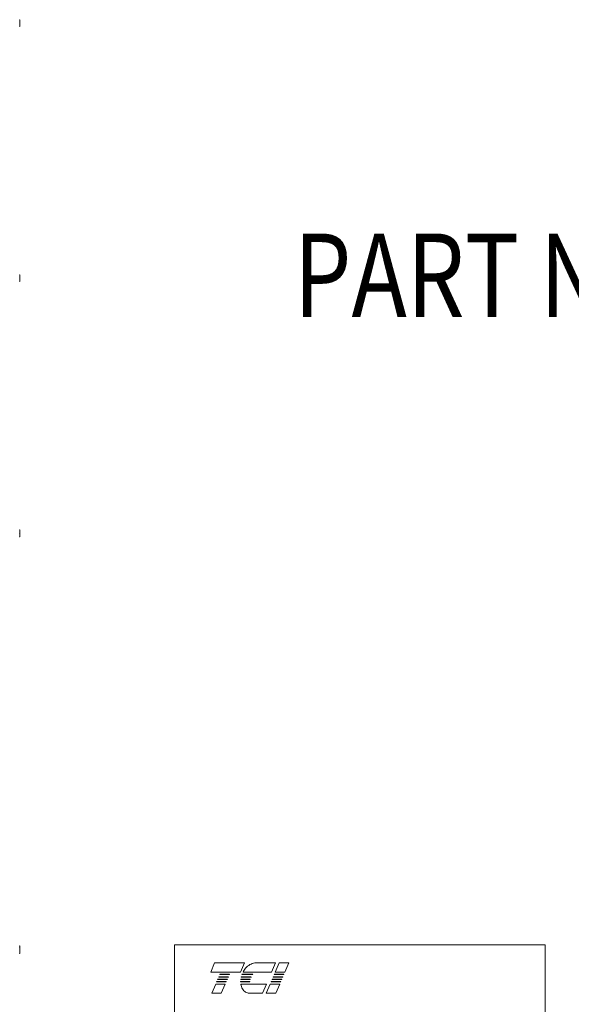
# Model space of a CAD drawing. Units: inches. Extents: x -47 to 287, y 50 to 227.
# Drawn here: x 29 to 59, y 166 to 220 of the extents above; entities that cross this region are included whole.
import ezdxf

# ---------------------------------------------------------------- set-up
doc = ezdxf.new("R2010")
doc.units = ezdxf.units.IN
doc.header["$MEASUREMENT"] = 0

msp = doc.modelspace()

# ---------------------------------------------------------------- linework, layer by layer
at = {"color": 7, "lineweight": 0}
for p, q in [((28.805, 220.313), (28.822, 220.313)), ((28.822, 219.938), (28.805, 219.938)), ((28.822, 220.219), (28.822, 220.313)), ((28.822, 220.031), (28.822, 220.219)), ((28.822, 219.938), (28.822, 220.031)), ((28.805, 206.313), (28.822, 206.313)), ((28.822, 205.938), (28.805, 205.938)), ((28.822, 206.219), (28.822, 206.313)), ((28.822, 206.031), (28.822, 206.219)), ((28.822, 205.938), (28.822, 206.031)), ((28.805, 192.313), (28.822, 192.313)), ((28.822, 191.938), (28.805, 191.938)), ((28.822, 192.219), (28.822, 192.313)), ((28.822, 192.031), (28.822, 192.219)), ((28.822, 191.938), (28.822, 192.031)), ((28.822, 169.464), (28.805, 169.493)), ((28.822, 169.439), (28.822, 169.464)), ((28.822, 169.277), (28.822, 169.439)), ((28.822, 169.114), (28.822, 169.277)), ((28.822, 169.089), (28.805, 169.06)), ((28.822, 169.089), (28.822, 169.114))]:
    msp.add_line(p, q, dxfattribs=at)
at = {"color": 7, "lineweight": 0, "flags": 128}
for points in [[(28.822, 220.219), (28.822, 220.223), (28.822, 220.226), (28.822, 220.23), (28.822, 220.234), (28.821, 220.238), (28.821, 220.241), (28.821, 220.245), (28.82, 220.249), (28.82, 220.253), (28.819, 220.256), (28.819, 220.26), (28.818, 220.264), (28.817, 220.268), (28.817, 220.272), (28.816, 220.276), (28.815, 220.279), (28.814, 220.283), (28.813, 220.287), (28.812, 220.292), (28.811, 220.296), (28.81, 220.3), (28.808, 220.304), (28.807, 220.308), (28.805, 220.313)], [(28.805, 220.125), (28.807, 220.129), (28.808, 220.134), (28.81, 220.138), (28.811, 220.142), (28.812, 220.146), (28.813, 220.15), (28.814, 220.154), (28.815, 220.158), (28.816, 220.162), (28.817, 220.166), (28.817, 220.17), (28.818, 220.174), (28.819, 220.177), (28.819, 220.181), (28.82, 220.185), (28.82, 220.189), (28.821, 220.193), (28.821, 220.196), (28.821, 220.2), (28.822, 220.204), (28.822, 220.208), (28.822, 220.211), (28.822, 220.215), (28.822, 220.219)], [(28.822, 220.031), (28.822, 220.035), (28.822, 220.039), (28.822, 220.043), (28.822, 220.046), (28.821, 220.05), (28.821, 220.054), (28.821, 220.057), (28.82, 220.061), (28.82, 220.065), (28.819, 220.069), (28.819, 220.073), (28.818, 220.076), (28.817, 220.08), (28.817, 220.084), (28.816, 220.088), (28.815, 220.092), (28.814, 220.096), (28.813, 220.1), (28.812, 220.104), (28.811, 220.108), (28.81, 220.112), (28.808, 220.116), (28.807, 220.121), (28.805, 220.125)], [(28.805, 219.938), (28.807, 219.942), (28.808, 219.946), (28.81, 219.95), (28.811, 219.954), (28.812, 219.959), (28.813, 219.963), (28.814, 219.967), (28.815, 219.971), (28.816, 219.974), (28.817, 219.978), (28.817, 219.982), (28.818, 219.986), (28.819, 219.99), (28.819, 219.994), (28.82, 219.998), (28.82, 220.001), (28.821, 220.005), (28.821, 220.009), (28.821, 220.013), (28.822, 220.016), (28.822, 220.02), (28.822, 220.024), (28.822, 220.028), (28.822, 220.031)], [(28.822, 206.219), (28.822, 206.223), (28.822, 206.226), (28.822, 206.23), (28.822, 206.234), (28.821, 206.238), (28.821, 206.241), (28.821, 206.245), (28.82, 206.249), (28.82, 206.253), (28.819, 206.256), (28.819, 206.26), (28.818, 206.264), (28.817, 206.268), (28.817, 206.272), (28.816, 206.276), (28.815, 206.279), (28.814, 206.283), (28.813, 206.287), (28.812, 206.292), (28.811, 206.296), (28.81, 206.3), (28.808, 206.304), (28.807, 206.308), (28.805, 206.313)], [(28.805, 206.125), (28.807, 206.129), (28.808, 206.134), (28.81, 206.138), (28.811, 206.142), (28.812, 206.146), (28.813, 206.15), (28.814, 206.154), (28.815, 206.158), (28.816, 206.162), (28.817, 206.166), (28.817, 206.17), (28.818, 206.174), (28.819, 206.177), (28.819, 206.181), (28.82, 206.185), (28.82, 206.189), (28.821, 206.193), (28.821, 206.196), (28.821, 206.2), (28.822, 206.204), (28.822, 206.208), (28.822, 206.211), (28.822, 206.215), (28.822, 206.219)], [(28.822, 206.031), (28.822, 206.035), (28.822, 206.039), (28.822, 206.043), (28.822, 206.046), (28.821, 206.05), (28.821, 206.054), (28.821, 206.057), (28.82, 206.061), (28.82, 206.065), (28.819, 206.069), (28.819, 206.073), (28.818, 206.076), (28.817, 206.08), (28.817, 206.084), (28.816, 206.088), (28.815, 206.092), (28.814, 206.096), (28.813, 206.1), (28.812, 206.104), (28.811, 206.108), (28.81, 206.112), (28.808, 206.116), (28.807, 206.121), (28.805, 206.125)], [(28.805, 205.938), (28.807, 205.942), (28.808, 205.946), (28.81, 205.95), (28.811, 205.954), (28.812, 205.959), (28.813, 205.963), (28.814, 205.967), (28.815, 205.971), (28.816, 205.974), (28.817, 205.978), (28.817, 205.982), (28.818, 205.986), (28.819, 205.99), (28.819, 205.994), (28.82, 205.998), (28.82, 206.001), (28.821, 206.005), (28.821, 206.009), (28.821, 206.013), (28.822, 206.016), (28.822, 206.02), (28.822, 206.024), (28.822, 206.028), (28.822, 206.031)], [(28.822, 192.219), (28.822, 192.223), (28.822, 192.226), (28.822, 192.23), (28.822, 192.234), (28.821, 192.238), (28.821, 192.241), (28.821, 192.245), (28.82, 192.249), (28.82, 192.253), (28.819, 192.256), (28.819, 192.26), (28.818, 192.264), (28.817, 192.268), (28.817, 192.272), (28.816, 192.276), (28.815, 192.279), (28.814, 192.283), (28.813, 192.287), (28.812, 192.292), (28.811, 192.296), (28.81, 192.3), (28.808, 192.304), (28.807, 192.308), (28.805, 192.313)], [(28.805, 192.125), (28.807, 192.129), (28.808, 192.134), (28.81, 192.138), (28.811, 192.142), (28.812, 192.146), (28.813, 192.15), (28.814, 192.154), (28.815, 192.158), (28.816, 192.162), (28.817, 192.166), (28.817, 192.17), (28.818, 192.174), (28.819, 192.177), (28.819, 192.181), (28.82, 192.185), (28.82, 192.189), (28.821, 192.193), (28.821, 192.196), (28.821, 192.2), (28.822, 192.204), (28.822, 192.208), (28.822, 192.211), (28.822, 192.215), (28.822, 192.219)], [(28.822, 192.031), (28.822, 192.035), (28.822, 192.039), (28.822, 192.043), (28.822, 192.046), (28.821, 192.05), (28.821, 192.054), (28.821, 192.057), (28.82, 192.061), (28.82, 192.065), (28.819, 192.069), (28.819, 192.073), (28.818, 192.076), (28.817, 192.08), (28.817, 192.084), (28.816, 192.088), (28.815, 192.092), (28.814, 192.096), (28.813, 192.1), (28.812, 192.104), (28.811, 192.108), (28.81, 192.112), (28.808, 192.116), (28.807, 192.121), (28.805, 192.125)], [(28.805, 191.938), (28.807, 191.942), (28.808, 191.946), (28.81, 191.95), (28.811, 191.954), (28.812, 191.959), (28.813, 191.963), (28.814, 191.967), (28.815, 191.971), (28.816, 191.974), (28.817, 191.978), (28.817, 191.982), (28.818, 191.986), (28.819, 191.99), (28.819, 191.994), (28.82, 191.998), (28.82, 192.001), (28.821, 192.005), (28.821, 192.009), (28.821, 192.013), (28.822, 192.016), (28.822, 192.02), (28.822, 192.024), (28.822, 192.028), (28.822, 192.031)], [(28.822, 169.439), (28.822, 169.441), (28.822, 169.443), (28.822, 169.446), (28.822, 169.448), (28.821, 169.45), (28.821, 169.452), (28.821, 169.454), (28.82, 169.456), (28.82, 169.459), (28.819, 169.461), (28.819, 169.463), (28.818, 169.465), (28.817, 169.467), (28.817, 169.47), (28.816, 169.472), (28.815, 169.474), (28.814, 169.476), (28.813, 169.479), (28.812, 169.481), (28.811, 169.483), (28.81, 169.486), (28.808, 169.488), (28.807, 169.491), (28.805, 169.493)], [(28.805, 169.385), (28.807, 169.387), (28.808, 169.39), (28.81, 169.392), (28.811, 169.395), (28.812, 169.397), (28.813, 169.399), (28.814, 169.402), (28.815, 169.404), (28.816, 169.406), (28.817, 169.409), (28.817, 169.411), (28.818, 169.413), (28.819, 169.415), (28.819, 169.417), (28.82, 169.42), (28.82, 169.422), (28.821, 169.424), (28.821, 169.426), (28.821, 169.428), (28.822, 169.43), (28.822, 169.433), (28.822, 169.435), (28.822, 169.437), (28.822, 169.439)], [(28.822, 169.277), (28.822, 169.281), (28.822, 169.285), (28.822, 169.29), (28.822, 169.294), (28.821, 169.298), (28.821, 169.303), (28.821, 169.307), (28.82, 169.311), (28.82, 169.316), (28.819, 169.32), (28.819, 169.324), (28.818, 169.329), (28.817, 169.333), (28.817, 169.338), (28.816, 169.342), (28.815, 169.347), (28.814, 169.351), (28.813, 169.356), (28.812, 169.361), (28.811, 169.365), (28.81, 169.37), (28.808, 169.375), (28.807, 169.38), (28.805, 169.385)], [(28.805, 169.168), (28.807, 169.173), (28.808, 169.178), (28.81, 169.183), (28.811, 169.188), (28.812, 169.193), (28.813, 169.197), (28.814, 169.202), (28.815, 169.207), (28.816, 169.211), (28.817, 169.216), (28.817, 169.22), (28.818, 169.225), (28.819, 169.229), (28.819, 169.233), (28.82, 169.238), (28.82, 169.242), (28.821, 169.246), (28.821, 169.251), (28.821, 169.255), (28.822, 169.259), (28.822, 169.264), (28.822, 169.268), (28.822, 169.272), (28.822, 169.277)], [(28.822, 169.114), (28.822, 169.116), (28.822, 169.119), (28.822, 169.121), (28.822, 169.123), (28.821, 169.125), (28.821, 169.127), (28.821, 169.129), (28.82, 169.132), (28.82, 169.134), (28.819, 169.136), (28.819, 169.138), (28.818, 169.14), (28.817, 169.143), (28.817, 169.145), (28.816, 169.147), (28.815, 169.149), (28.814, 169.152), (28.813, 169.154), (28.812, 169.156), (28.811, 169.159), (28.81, 169.161), (28.808, 169.163), (28.807, 169.166), (28.805, 169.168)], [(28.805, 169.06), (28.807, 169.063), (28.808, 169.065), (28.81, 169.068), (28.811, 169.07), (28.812, 169.072), (28.813, 169.075), (28.814, 169.077), (28.815, 169.079), (28.816, 169.082), (28.817, 169.084), (28.817, 169.086), (28.818, 169.088), (28.819, 169.09), (28.819, 169.093), (28.82, 169.095), (28.82, 169.097), (28.821, 169.099), (28.821, 169.101), (28.821, 169.103), (28.822, 169.106), (28.822, 169.108), (28.822, 169.11), (28.822, 169.112), (28.822, 169.114)]]:
    msp.add_lwpolyline(points, dxfattribs=at)
at = {"color": 7, "lineweight": 0}
for points in [[(37.302, 161.049), (57.666, 161.049), (57.666, 169.534), (37.302, 169.534)], [(39.516, 168.548), (41.152, 168.548), (40.936, 168.045), (39.3, 168.045)], [(43.372, 168.045), (42.847, 168.045), (43.063, 168.548), (43.588, 168.548)], [(39.623, 167.503), (39.63, 167.52), (40.156, 167.52), (40.149, 167.503)], [(39.681, 167.638), (39.688, 167.655), (40.214, 167.655), (40.207, 167.638)], [(39.739, 167.774), (39.746, 167.79), (40.272, 167.79), (40.265, 167.774)], [(39.797, 167.909), (39.804, 167.926), (40.33, 167.926), (40.323, 167.909)], [(42.615, 167.503), (42.622, 167.52), (43.147, 167.52), (43.14, 167.503)], [(42.673, 167.638), (42.68, 167.655), (43.205, 167.655), (43.198, 167.638)], [(42.731, 167.774), (42.738, 167.79), (43.263, 167.79), (43.256, 167.774)], [(42.789, 167.909), (42.796, 167.926), (43.321, 167.926), (43.314, 167.909)], [(39.356, 166.88), (39.572, 167.384), (40.098, 167.384), (39.882, 166.88)], [(42.348, 166.88), (42.564, 167.384), (43.089, 167.384), (42.873, 166.88)]]:
    msp.add_lwpolyline(points, close=True, dxfattribs=at)
for points in [[(41.774, 168.548), (42.857, 168.548), (42.641, 168.045), (41.075, 168.045, -0.054429), (41.219, 168.259, -0.084542), (41.449, 168.454, -0.106399), (41.723, 168.546, -0.027585)], [(40.942, 167.503, -0.004589), (40.942, 167.52), (41.452, 167.52, 0.010595), (41.453, 167.503)], [(40.949, 167.638, -0.00463), (40.951, 167.655), (41.47, 167.655, 0.006268), (41.466, 167.638)], [(41.511, 167.774), (40.973, 167.774, -0.003588), (40.977, 167.79), (41.518, 167.79, 0.006746)], [(41.015, 167.909, -0.003726), (41.021, 167.926), (41.605, 167.926, 0.007822), (41.592, 167.909)], [(41.455, 166.88, -0.10157), (41.273, 166.918, -0.129518), (41.087, 167.063, -0.106399), (40.965, 167.324, -0.017101), (40.953, 167.384), (42.358, 167.384), (42.142, 166.88)]]:
    msp.add_lwpolyline(points, format="xyb", close=True, dxfattribs=at)
msp.add_arc((42.127, 167.495), 0.644, 156.8014, 157.4789, dxfattribs=at)

# ---------------------------------------------------------------- texts
at = {"color": 7, "lineweight": 0, "width": 0.8}
msp.add_text('PART NUMBER: KMG250CG010000', height=4.58563, dxfattribs=at).set_placement((43.863, 203.989))

doc.saveas('drawing.dxf')
